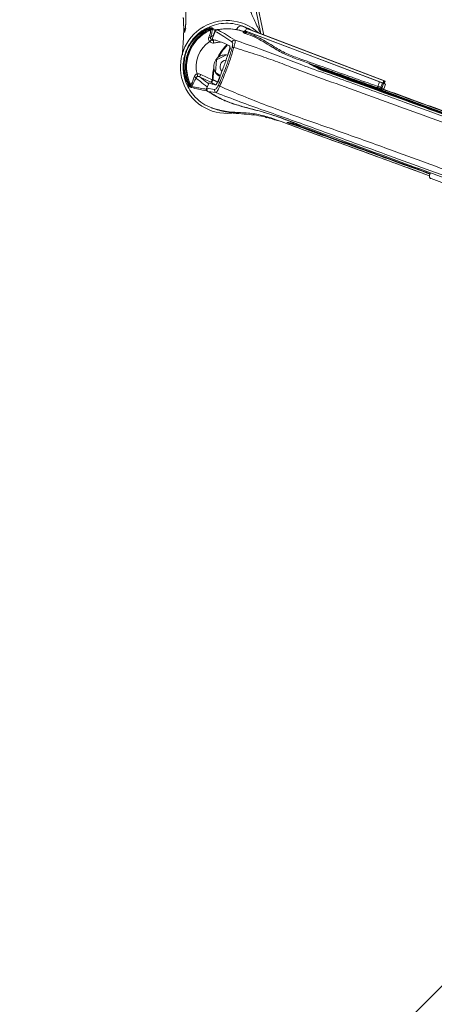
# Paper-space layout 'TECH DRAWING MOVEMENT' of a CAD drawing. Units: inches. Extents: x 2.5 to 82.7, y 1.2 to 54.
# Drawn here: x 54.5 to 59.3, y 20.8 to 32.1 of the extents above; entities that cross this region are included whole.
import ezdxf

# ---------------------------------------------------------------- set-up
doc = ezdxf.new("R2010")
doc.units = ezdxf.units.IN
doc.header["$MEASUREMENT"] = 0
doc.layers.add('LAYER_1', color=160, linetype='Continuous')
doc.styles.add('SLDTEXTSTYLE0', font='TXT', dxfattribs={"width": 0.75})
doc.dimstyles.new('SLDDIMSTYLE8', dxfattribs={"dimtxt": 0.520833, "dimasz": 0.416667, "dimexe": 0, "dimexo": 0.0625, "dimgap": 0.130208, "dimtad": 0, "dimtih": 1, "dimtoh": 1, "dimdec": 4, "dimlfac": 5, "dimzin": 12, "dimdsep": 46, "dimtxsty": 'SLDTEXTSTYLE0', "dimsah": 1, "dimcen": 0.09, "dimadec": 0, "dimazin": 3, "dimtfac": 1, "dimtdec": 0, "dimtofl": 0, "dimtmove": 0, "dimatfit": 3, "dimfxl": 1, "dimfrac": 2, "dimtolj": 1, "dimtzin": 12, "dimarcsym": 0})

# ---------------------------------------------------------------- blocks, each defined once
blk = doc.blocks.new('*D32')
at = {"layer": 'LAYER_1', "ltscale": 5}
for p, q in [((46.971, 40.68), (45.203, 40.68)), ((59.748, 21.413), (55.106, 16.771))]:
    blk.add_line(p, q, dxfattribs=at)
for start, end in [(180, 198.6199), (200.1345, 225)]:
    blk.add_arc((79.014, 40.68), 33.186, start, end, dxfattribs=at)
for points in [[(45.828, 40.68), (45.767, 40.262), (45.895, 40.263)], [(55.548, 17.213), (55.301, 17.555), (55.21, 17.465)]]:
    blk.add_solid(points, dxfattribs=at)
at = {"layer": 'LAYER_1', "ltscale": 5, "insert": (46.973, 29.927, -4.617), "char_height": 0.5208, "attachment_point": 1, "style": 'SLDTEXTSTYLE0'}
blk.add_mtext('45°', dxfattribs=at)

psp = doc.layouts.new('TECH DRAWING MOVEMENT')

# ---------------------------------------------------------------- linework, layer by layer
at = {"color": 7, "linetype": 'Continuous', "lineweight": 15, "ltscale": 5}
for p, q in [((57.004477, 33.390807), (57.311787, 31.94294)), ((57.346289, 31.929836), (57.038414, 33.380364)), ((56.731455, 32.00514), (56.728918, 31.996044)), ((56.742629, 32.00084), (56.731455, 32.00514)), ((56.744921, 32.000552), (56.742629, 32.00084)), ((56.751509, 31.997162), (56.744921, 32.000552)), ((56.75122, 32.009711), (56.753381, 32.008861)), ((56.760448, 32.006163), (56.796201, 31.990593)), ((57.091718, 32.034826), (57.171253, 31.996216)), ((57.147172, 32.005303), (58.721727, 31.407293)), ((57.150747, 32.004004), (57.147172, 32.005303)), ((58.725774, 31.405815), (57.150747, 32.004004)), ((57.153131, 32.003138), (57.153118, 32.003103)), ((58.728471, 31.40483), (57.153131, 32.003138)), ((57.153131, 32.003138), (57.156706, 32.001839)), ((57.156706, 32.001839), (58.732518, 31.403352)), ((56.7865, 31.971962), (56.758251, 31.89442)), ((56.765303, 31.924571), (56.785926, 31.98118)), ((57.127904, 31.979043), (57.125169, 31.971536)), ((58.702222, 31.381151), (57.128665, 31.978781)), ((57.128824, 31.978731), (57.128665, 31.978781)), ((57.14834, 31.971195), (57.144411, 31.960409)), ((57.14834, 31.971195), (58.667938, 31.394058)), ((56.744838, 31.876266), (56.724345, 31.855792)), ((56.768171, 31.868016), (56.768857, 31.838239)), ((56.801524, 31.646658), (56.916858, 31.701821)), ((56.790353, 31.502754), (56.801524, 31.646658)), ((56.587313, 31.455413), (56.579306, 31.483875)), ((56.609708, 31.452879), (56.622915, 31.479777)), ((56.737555, 31.390102), (56.609708, 31.452879)), ((56.622915, 31.479777), (56.754038, 31.415392)), ((56.845247, 31.465113), (56.790353, 31.502754)), ((56.819827, 31.38877), (56.843658, 31.454758)), ((56.484778, 31.36044), (56.489006, 31.369653)), ((56.492662, 31.349691), (56.503864, 31.34602)), ((56.503864, 31.34602), (56.505976, 31.34469)), ((56.505976, 31.34469), (56.513515, 31.343171)), ((56.514902, 31.329985), (56.507417, 31.33246)), ((56.685337, 31.309609), (56.695582, 31.33773)), ((56.709319, 31.369146), (56.691481, 31.320183)), ((56.691481, 31.320183), (56.781459, 31.308406)), ((56.7602, 31.412276), (56.754038, 31.415392)), ((56.76236, 31.418615), (56.754819, 31.418718)), ((58.64884, 31.341636), (58.667938, 31.394058)), ((58.702424, 31.381071), (58.684234, 31.331142)), ((58.684234, 31.331142), (58.69861, 31.328212)), ((58.69861, 31.328212), (58.716056, 31.376098)), ((58.702222, 31.381151), (58.702427, 31.381085)), ((58.702427, 31.381085), (58.702424, 31.381071)), ((58.702424, 31.381071), (58.714707, 31.37659)), ((58.725774, 31.405815), (58.714707, 31.376591)), ((58.714707, 31.376591), (58.716056, 31.376098)), ((58.714714, 31.376608), (58.716056, 31.376098)), ((58.71472, 31.376625), (58.717405, 31.375605)), ((58.716056, 31.376098), (58.717405, 31.375606)), ((58.728471, 31.40483), (58.717405, 31.375606)), ((58.717405, 31.375606), (58.729722, 31.371113)), ((58.721152, 31.322962), (58.737638, 31.368216)), ((58.721727, 31.407293), (58.725774, 31.405815)), ((58.732518, 31.403352), (58.728471, 31.40483)), ((58.737638, 31.368216), (58.729199, 31.371421)), ((58.729882, 31.371048), (58.737638, 31.368216)), ((56.796221, 31.271311), (56.70535, 31.284911)), ((57.364501, 30.986239), (57.377905, 30.98336)), ((57.74974, 30.894121), (57.749008, 30.895253)), ((59.253247, 30.352644), (59.2432, 30.325066)), ((59.259893, 30.287056), (60.082392, 29.987405))]:
    psp.add_line(p, q, dxfattribs=at)
at = {"color": 8, "linetype": 'Continuous', "lineweight": 15, "ltscale": 5}
for p, q in [((56.437325, 31.96163), (56.431467, 32.00059)), ((56.808256, 31.991816), (56.849774, 31.995932)), ((56.768774, 31.923306), (56.765303, 31.924571)), ((56.932615, 31.698933), (56.962967, 31.781526)), ((56.695582, 31.33773), (56.697605, 31.336993))]:
    psp.add_line(p, q, dxfattribs=at)
at = {"color": 8, "linetype": 'Continuous', "lineweight": 15, "ltscale": 5, "flags": 128}
for points in [[(56.764333, 31.911115), (56.764027, 31.917502), (56.765303, 31.924571)], [(57.76342, 30.884191), (57.762522, 30.884872), (57.761853, 30.886056), (57.761438, 30.887698), (57.761294, 30.889738), (57.761424, 30.892097), (57.761826, 30.894689), (57.762482, 30.897414), (57.762886, 30.898754)]]:
    psp.add_lwpolyline(points, dxfattribs=at)
at = {"color": 7, "linetype": 'Continuous', "lineweight": 15, "ltscale": 5, "flags": 128}
psp.add_lwpolyline([(58.043789, 31.522068), (58.044683, 31.52334), (58.045589, 31.524453), (58.046493, 31.52539), (58.04738, 31.526137), (58.048238, 31.526682), (58.049053, 31.527017), (58.049813, 31.527138), (58.050506, 31.527041)], dxfattribs=at)
at = {"color": 7, "linetype": 'Continuous', "lineweight": 15, "ltscale": 25}
for centre, radius, start, end in [((56.920564, 31.565032), 0.53125, 47.0690523, 281.2041967), ((56.526223, 31.954746), 0.089164, 145.9548881, 175.5717325), ((56.701376, 32.005156), 0.02901, 296.9619417, 341.6933274), ((56.71755, 32.010669), 0.018524, 264.6435879, 307.8569334), ((56.726175, 32.003945), 0.007999, 147.0941842, 195.37203), ((56.717808, 32.010814), 0.028989, 294.9455853, 339.2681039), ((56.745661, 31.999987), 0.015112, 113.443846, 160.0622618), ((56.756843, 31.99567), 0.015125, 111.8245887, 160.0134047), ((56.758901, 31.994779), 0.015126, 111.4044358, 157.5634164), ((56.765728, 31.991979), 0.015134, 110.4205269, 159.9761049), ((56.920564, 31.565032), 0.460738, 114.426812, 205.5380967), ((56.723643, 31.934618), 0.031248, 252.5294565, 291.9173816), ((56.703748, 31.986904), 0.013194, 324.8012127, 23.7898678), ((56.80016, 31.975958), 0.015161, 105.1371478, 159.8544647), ((57.1232, 31.964801), 0.021661, 307.3266182, 348.3017356), ((56.920564, 31.565032), 0.350775, 124.0134399, 193.3774756), ((57.007997, 31.841025), 0.030245, 77.4397894, 159.5327767), ((56.991873, 31.751019), 0.037635, 75.8059766, 105.2535874), ((56.920562, 31.565032), 0.149006, 135.4135855, 184.551453), ((56.920564, 31.565032), 0.078, 97.2299931, 222.6365444), ((57.899122, 31.599181), 0.014164, 252.3180196, 276.3949897), ((57.902379, 31.571652), 0.013558, 70.6655264, 97.1150326), ((57.97046, 31.559607), 0.014304, 253.018079, 304.2717446), ((57.98653, 31.536359), 0.013959, 71.1336346, 125.0471451), ((56.534566, 31.414526), 0.039475, 37.1843188, 69.542788), ((58.03602, 31.525339), 0.008429, 279.192897, 337.1677598), ((56.489296, 31.353861), 0.007981, 124.4796366, 172.829858), ((56.483187, 31.381494), 0.013194, 296.1740858, 355.1617386), ((56.478466, 31.35442), 0.018524, 12.1074714, 55.3213287), ((56.46963, 31.369045), 0.02901, 338.2715815, 23.0029471), ((56.478576, 31.354143), 0.028985, 340.9298555, 25.0214838), ((56.855946, 31.377732), 0.037723, 214.8299846, 244.1856711), ((58.630526, 31.344741), 0.018575, 301.2146111, 350.3783201), ((58.698211, 31.325963), 0.014905, 159.6647662, 248.8681572), ((56.809846, 31.298218), 0.03016, 160.258489, 243.1421722), ((57.632416, 30.89933), 0.028823, 48.7506542, 67.8372834), ((57.6606, 30.931218), 0.013736, 228.0609927, 249.3351133), ((57.66156, 30.930908), 0.013724, 227.6486586, 249.3643337), ((57.762557, 30.899149), 0.013768, 201.4173988, 248.9522881)]:
    psp.add_arc(centre, radius, start, end, dxfattribs=at)
at = {"color": 8, "linetype": 'Continuous', "lineweight": 15, "ltscale": 25}
for centre, radius, start, end in [((57.113374, 31.976695), 0.01379, 252.9094786, 284.0616578), ((57.767494, 30.883028), 0.022162, 123.3389089, 146.523447), ((57.768448, 30.880987), 0.022858, 119.6216866, 144.9293447), ((57.772287, 30.892748), 0.016029, 151.1989455, 203.7216477)]:
    psp.add_arc(centre, radius, start, end, dxfattribs=at)
at = {"color": 7, "linetype": 'Continuous', "lineweight": 15, "ltscale": 25}
for centre, major_axis, ratio, start_param, end_param in [((57.139723, 32.008009), (0.011093, 0.029215), 0.253573646, 3.167292415, 4.716048624), ((57.155962, 31.968418), (0.028058, -0.010624), 0.003539189, 2.909505808, 4.438623402), ((58.67556, 31.391282), (0.028058, -0.010624), 0.003539189, 4.438623406, 5.967740983), ((58.713296, 31.410372), (0.011097, 0.029213), 0.28718329, 3.168248975, 4.716084704), ((58.740948, 31.400273), (0.011097, 0.029213), 0.28718329, 1.574492051, 3.126044225), ((58.74058, 31.400413), (0.010696, 0.029365), 0.287181835, 3.122099484, 3.141343637), ((57.737613, 30.894978), (0.070348, -0.026006), 0.016804448, 5.006865173, 5.094211994), ((64.648827, 28.006144), (18.7691, -6.938451), 0.016804448, 1.868543992, 1.95261934)]:
    psp.add_ellipse(centre, major_axis=major_axis, ratio=ratio, start_param=start_param, end_param=end_param, dxfattribs=at)
at = {"color": 7, "linetype": 'Continuous', "lineweight": 15, "ltscale": 5}
for points, knots in [([(56.427547, 32.379633), (56.431481, 32.356209), (56.439452, 32.308745), (56.447808, 32.234995), (56.452045, 32.16457), (56.452113, 32.10396), (56.449852, 32.055309), (56.446931, 32.019258), (56.444143, 31.994647), (56.44243, 31.982445), (56.44161, 31.978072), (56.4417, 31.978477), (56.441719, 31.978562)], [0, 0, 0, 0, 0.171023081, 0.346538581, 0.506599977, 0.645198464, 0.752326762, 0.838795456, 0.909009821, 0.960625577, 0.99166562, 1, 1, 1, 1]), ([(56.427581, 32.383278), (56.4329, 32.350731), (56.443524, 32.285715), (56.451748, 32.19219), (56.452964, 32.102283), (56.448931, 32.035185), (56.443816, 31.989422), (56.4407, 31.968723), (56.438503, 31.959779), (56.437715, 31.961017), (56.437325, 31.96163)], [0, 0, 0, 0, 0.204001863, 0.407522569, 0.544892437, 0.727217318, 0.798012088, 0.870849713, 0.935922836, 1, 1, 1, 1]), ([(56.424711, 32.121399), (56.424603, 32.121666), (56.423361, 32.12474), (56.423663, 32.114154), (56.424462, 32.093208), (56.425735, 32.0648), (56.426648, 32.036357), (56.427116, 32.001661), (56.426712, 31.9606), (56.425167, 31.916098), (56.422138, 31.863744), (56.418349, 31.80842), (56.414613, 31.753792), (56.413686, 31.718278), (56.413264, 31.702109)], [0, 0, 0, 0, 0.016835015, 0.193889826, 0.345121907, 0.44123546, 0.522207366, 0.588405048, 0.647451714, 0.723773519, 0.797510299, 0.872566561, 0.941984322, 1, 1, 1, 1]), ([(56.431467, 32.00059), (56.430416, 32.007016), (56.425202, 32.038903), (56.423391, 32.089695), (56.421945, 32.13025)], [0, 0, 0, 0, 0.201538743, 1, 1, 1, 1]), ([(57.310617, 31.943286), (57.304706, 31.955519), (57.285641, 31.99497), (57.255131, 32.055924), (57.229232, 32.11215), (57.210137, 32.157214), (57.197207, 32.189854), (57.191572, 32.205002), (57.18849, 32.213288)], [0, 0, 0, 0, 0.104964162, 0.338496974, 0.574646982, 0.697007523, 0.834272988, 1, 1, 1, 1]), ([(56.749395, 31.095243), (56.713831, 31.110967), (56.644277, 31.141717), (56.560012, 31.213506), (56.495106, 31.295857), (56.449567, 31.387214), (56.424144, 31.482782), (56.41809, 31.576372), (56.42779, 31.662728), (56.451033, 31.743424), (56.48698, 31.81862), (56.535718, 31.888048), (56.598745, 31.951363), (56.679586, 32.007155), (56.776724, 32.048114), (56.883365, 32.067247), (56.990574, 32.064847), (57.058041, 32.044821), (57.091718, 32.034826)], [0, 0, 0, 0, 0.077778294, 0.152112411, 0.218201655, 0.282743656, 0.347162401, 0.402880943, 0.454476151, 0.504201154, 0.553618925, 0.604194449, 0.657781767, 0.717599766, 0.788029535, 0.859149773, 0.929693508, 1, 1, 1, 1]), ([(56.481378, 31.354857), (56.472819, 31.373288), (56.445063, 31.433057), (56.421633, 31.54242), (56.429532, 31.682134), (56.480687, 31.814539), (56.56065, 31.90963), (56.642979, 31.972254), (56.693703, 31.996154), (56.719459, 32.008291)], [0, 0, 0, 0, 0.080240488, 0.260215908, 0.424606664, 0.602163826, 0.778637423, 0.887597739, 1, 1, 1, 1]), ([(56.718462, 32.001825), (56.693531, 31.990062), (56.643697, 31.96655), (56.562723, 31.905259), (56.484013, 31.811633), (56.433845, 31.681803), (56.42611, 31.54467), (56.44914, 31.437228), (56.476382, 31.378531), (56.484778, 31.36044)], [0, 0, 0, 0, 0.110938452, 0.221757217, 0.398023101, 0.575081587, 0.739370654, 0.919669075, 1, 1, 1, 1]), ([(56.715821, 31.992226), (56.716535, 31.994816), (56.717418, 31.998019), (56.718294, 32.001213), (56.718462, 32.001825)], [0, 0, 0, 0, 0.808602367, 1, 1, 1, 1]), ([(56.731455, 32.00514), (56.731003, 32.00561), (56.730255, 32.006389), (56.727515, 32.005966), (56.724523, 32.004977), (56.722052, 32.003819), (56.719697, 32.002539), (56.718957, 32.002111), (56.718462, 32.001825)], [0, 0, 0, 0, 0.32655765, 0.540621211, 0.639687756, 0.887987225, 0.925169726, 1, 1, 1, 1]), ([(56.719459, 32.008291), (56.720184, 32.008589), (56.722339, 32.009475), (56.725813, 32.010801), (56.731197, 32.012655), (56.734502, 32.0135), (56.736181, 32.013781), (56.736182, 32.013781)], [0, 0, 0, 0, 0.105963507, 0.315045582, 0.529384608, 0.999900948, 1, 1, 1, 1]), ([(56.728918, 31.996044), (56.730059, 31.996459), (56.732342, 31.997289), (56.736218, 31.998659), (56.739648, 31.999841), (56.741936, 32.000608), (56.742629, 32.00084)], [0, 0, 0, 0, 0.25132698, 0.502654669, 0.849547398, 1, 1, 1, 1]), ([(56.751509, 31.997162), (56.751895, 31.995003), (56.752681, 31.990612), (56.752175, 31.980148), (56.750442, 31.967099), (56.747164, 31.950264), (56.742218, 31.929679), (56.737631, 31.913715), (56.735307, 31.905629)], [0, 0, 0, 0, 0.142431995, 0.289845676, 0.440410809, 0.595202898, 0.794951466, 1, 1, 1, 1]), ([(56.736182, 32.013781), (56.736182, 32.013781), (56.736183, 32.013781), (56.736942, 32.013944), (56.738021, 32.014029), (56.739115, 32.014019), (56.739515, 32.013894), (56.739648, 32.013852)], [0, 0, 0, 0, 0.000212993, 0.000668439, 0.392071444, 0.79668859, 1, 1, 1, 1]), ([(56.739648, 32.013852), (56.741553, 32.013187), (56.745363, 32.011858), (56.749267, 32.010427), (56.75122, 32.009711)], [0, 0, 0, 0, 0.499994067, 1, 1, 1, 1]), ([(56.785926, 31.98118), (56.780067, 31.984053), (56.768347, 31.9898), (56.757122, 31.994708), (56.751509, 31.997162)], [0, 0, 0, 0, 0.499974831, 1, 1, 1, 1]), ([(56.753381, 32.008861), (56.754505, 32.008403), (56.756752, 32.007486), (56.759216, 32.006604), (56.760448, 32.006163)], [0, 0, 0, 0, 0.49996987, 1, 1, 1, 1]), ([(56.808908, 31.990339), (56.827038, 31.993166), (56.869305, 31.999756), (56.945814, 32.00156), (57.033655, 31.993139), (57.094539, 31.975224), (57.123126, 31.966812)], [0, 0, 0, 0, 0.171920691, 0.400805729, 0.718657513, 1, 1, 1, 1]), ([(57.091947, 32.034742), (57.094596, 32.033712), (57.099943, 32.031633), (57.12152, 32.023831), (57.143513, 32.012097), (57.150578, 32.008328)], [0, 0, 0, 0, 0.400155477, 0.8073023, 1, 1, 1, 1]), ([(57.091948, 32.034747), (57.091949, 32.034746), (57.091953, 32.034745), (57.105343, 32.029847), (57.118745, 32.024551), (57.132144, 32.019256)], [0, 0, 0, 0, 0.0000493838, 0.0003110417, 1, 1, 1, 1]), ([(57.132137, 32.019259), (57.158111, 32.008837), (57.189048, 31.996424), (57.217591, 31.97958), (57.222168, 31.976878)], [0, 0, 0, 0, 0.839628403, 1, 1, 1, 1]), ([(56.489006, 31.369653), (56.479952, 31.392603), (56.46159, 31.439142), (56.448168, 31.514525), (56.446256, 31.592402), (56.46055, 31.693669), (56.508691, 31.812503), (56.601158, 31.925309), (56.679184, 31.970845), (56.715821, 31.992226)], [0, 0, 0, 0, 0.103859061, 0.210616813, 0.314119425, 0.420847681, 0.622723865, 0.822854467, 1, 1, 1, 1]), ([(56.714529, 31.979299), (56.679429, 31.958793), (56.604647, 31.915105), (56.515645, 31.806519), (56.469393, 31.692573), (56.455639, 31.595195), (56.456615, 31.495169), (56.480504, 31.426128), (56.496333, 31.380381)], [0, 0, 0, 0, 0.177154045, 0.37742489, 0.579656618, 0.683225697, 0.790105783, 1, 1, 1, 1]), ([(56.724345, 31.855792), (56.723386, 31.856712), (56.718908, 31.861013), (56.715289, 31.866963), (56.711462, 31.877031), (56.709459, 31.888875), (56.712632, 31.899401), (56.714262, 31.904812)], [0, 0, 0, 0, 0.073428055, 0.343007371, 0.373539368, 0.678026247, 1, 1, 1, 1]), ([(56.714262, 31.904812), (56.719522, 31.918177), (56.728561, 31.941142), (56.735308, 31.966668), (56.73615, 31.977648), (56.734945, 31.983685), (56.732943, 31.985344), (56.730472, 31.984651), (56.730035, 31.984529)], [0, 0, 0, 0, 0.324516381, 0.557586799, 0.736121312, 0.785524208, 0.962025612, 1, 1, 1, 1]), ([(56.730035, 31.984529), (56.726886, 31.983509), (56.721686, 31.981824), (56.716553, 31.980013), (56.714529, 31.979299)], [0, 0, 0, 0, 0.605629067, 1, 1, 1, 1]), ([(56.735307, 31.905629), (56.734837, 31.902455), (56.733892, 31.896078), (56.736888, 31.886567), (56.741148, 31.879956), (56.744239, 31.876866), (56.744838, 31.876266)], [0, 0, 0, 0, 0.306657063, 0.616287487, 0.925555401, 1, 1, 1, 1]), ([(56.735307, 31.905629), (56.740475, 31.908935), (56.750352, 31.915254), (56.760476, 31.921563), (56.765303, 31.924571)], [0, 0, 0, 0, 0.523293373, 1, 1, 1, 1]), ([(56.758251, 31.89442), (56.757697, 31.892828), (56.756678, 31.889893), (56.755675, 31.885884), (56.755288, 31.882983), (56.755448, 31.881308), (56.755846, 31.880997), (56.756023, 31.880859)], [0, 0, 0, 0, 0.244268826, 0.450099615, 0.656619647, 0.847871135, 1, 1, 1, 1]), ([(56.953308, 31.805411), (56.942108, 31.810872), (56.889289, 31.836626), (56.825145, 31.86144), (56.773136, 31.874915), (56.757988, 31.880176), (56.756023, 31.880859)], [0, 0, 0, 0, 0.155730588, 0.73440955, 0.965544813, 1, 1, 1, 1]), ([(56.7865, 31.971962), (56.787822, 31.974727), (56.790464, 31.980253), (56.797576, 31.986365), (56.804058, 31.989312), (56.807988, 31.990144), (56.808908, 31.990339)], [0, 0, 0, 0, 0.297740709, 0.595089407, 0.905140008, 1, 1, 1, 1]), ([(56.979661, 31.851601), (56.94832, 31.872582), (56.885637, 31.914544), (56.824417, 31.951427), (56.792871, 31.968511), (56.7865, 31.971962)], [0, 0, 0, 0, 0.443836712, 0.887676495, 1, 1, 1, 1]), ([(56.796201, 31.990593), (56.796629, 31.990503), (56.797488, 31.990323), (56.800527, 31.99057), (56.804199, 31.991081), (56.806972, 31.991583), (56.808256, 31.991816)], [0, 0, 0, 0, 0.249666868, 0.5007133013, 0.7687909767, 1, 1, 1, 1]), ([(56.808908, 31.990339), (56.815364, 31.987187), (56.848963, 31.970781), (56.914308, 31.934612), (56.981157, 31.891898), (57.014574, 31.870546)], [0, 0, 0, 0, 0.1063049481, 0.5532589889, 1, 1, 1, 1]), ([(57.136334, 31.947577), (57.133719, 31.948501), (57.126691, 31.950987), (57.117007, 31.954905), (57.109507, 31.958826), (57.106302, 31.961967), (57.108315, 31.962999), (57.109321, 31.963514)], [0, 0, 0, 0, 0.126608156, 0.340348382, 0.558068555, 0.779163936, 1, 1, 1, 1]), ([(57.109321, 31.963514), (57.112154, 31.964226), (57.116773, 31.965386), (57.121354, 31.966414), (57.123126, 31.966812)], [0, 0, 0, 0, 0.613078753, 1, 1, 1, 1]), ([(57.124932, 31.971589), (57.124799, 31.971015), (57.124283, 31.968793), (57.121725, 31.966017), (57.118839, 31.964008), (57.117058, 31.963396), (57.116782, 31.96334), (57.116722, 31.963328)], [0, 0, 0, 0, 0.112887679, 0.437059956, 0.705398665, 0.935811764, 1, 1, 1, 1]), ([(58.640152, 31.328855), (58.444445, 31.398785), (58.150894, 31.503678), (57.808461, 31.624922), (57.611609, 31.694601), (57.503883, 31.753866), (57.381644, 31.826789), (57.273162, 31.894606), (57.171247, 31.934061), (57.136334, 31.947577)], [0, 0, 0, 0, 0.382376897, 0.573546009, 0.66915318, 0.765662749, 0.798730584, 0.931052498, 1, 1, 1, 1]), ([(57.144411, 31.960409), (57.203283, 31.935888), (57.321899, 31.886482), (57.472909, 31.788234), (57.620452, 31.707593), (57.81591, 31.637978), (58.158874, 31.516817), (58.452867, 31.411704), (58.64884, 31.341636)], [0, 0, 0, 0, 0.117101959, 0.235940602, 0.330215429, 0.425546329, 0.617074635, 1, 1, 1, 1]), ([(56.768857, 31.838239), (56.765925, 31.8383), (56.756305, 31.838502), (56.74004, 31.842992), (56.729578, 31.851524), (56.724345, 31.855792)], [0, 0, 0, 0, 0.179714879, 0.589644229, 1, 1, 1, 1]), ([(56.744838, 31.876266), (56.746123, 31.875163), (56.748736, 31.872919), (56.753332, 31.870504), (56.758302, 31.868813), (56.762532, 31.868127), (56.765845, 31.867946), (56.767394, 31.867992), (56.768171, 31.868016)], [0, 0, 0, 0, 0.19752652, 0.401656073, 0.605855358, 0.815556564, 0.907575901, 1, 1, 1, 1]), ([(56.954395, 31.780863), (56.944594, 31.747136), (56.92261, 31.671474), (56.884003, 31.561229), (56.844151, 31.460177), (56.818863, 31.403289), (56.807573, 31.37789)], [0, 0, 0, 0, 0.248755745, 0.558047605, 0.802681495, 1, 1, 1, 1]), ([(56.824981, 31.356187), (56.849992, 31.413291), (56.892725, 31.51086), (56.94471, 31.658273), (56.96943, 31.743891), (56.981971, 31.787329)], [0, 0, 0, 0, 0.410121717, 0.700727843, 1, 1, 1, 1]), ([(57.001101, 31.787505), (56.988306, 31.74412), (56.962362, 31.656154), (56.90882, 31.504531), (56.864911, 31.402675), (56.83952, 31.343773)], [0, 0, 0, 0, 0.290990049, 0.58999609, 1, 1, 1, 1]), ([(56.953308, 31.805411), (56.954396, 31.804333), (56.956347, 31.802398), (56.956935, 31.79532), (56.956178, 31.787953), (56.954912, 31.78292), (56.954395, 31.780863)], [0, 0, 0, 0, 0.347813141, 0.624112042, 0.846375815, 1, 1, 1, 1]), ([(56.981971, 31.787329), (56.983065, 31.791675), (56.986112, 31.803786), (56.988373, 31.822651), (56.987299, 31.842338), (56.982425, 31.848249), (56.979661, 31.851601)], [0, 0, 0, 0, 0.127497344, 0.355265126, 0.634360332, 1, 1, 1, 1]), ([(57.014574, 31.870546), (57.015689, 31.866723), (57.017679, 31.859901), (57.013757, 31.834359), (57.007779, 31.809519), (57.002882, 31.793375), (57.001101, 31.787505)], [0, 0, 0, 0, 0.3543660917, 0.632302452, 0.86630834, 1, 1, 1, 1]), ([(62.406125, 29.840931), (62.087265, 29.956645), (61.482167, 30.176235), (60.597439, 30.496106), (59.747058, 30.802743), (58.902079, 31.107432), (58.204733, 31.361692), (57.723087, 31.53652), (57.451396, 31.641948), (57.230979, 31.716883), (57.081044, 31.762946), (57.001101, 31.787505)], [0, 0, 0, 0, 0.172531443, 0.327411934, 0.482619628, 0.64029902, 0.797554276, 0.876289615, 0.915668033, 0.95503548, 1, 1, 1, 1]), ([(57.014574, 31.870546), (57.107296, 31.838783), (57.280235, 31.779542), (57.539296, 31.678716), (57.890805, 31.546109), (58.36172, 31.377693), (59.032531, 31.133258), (59.789886, 30.858659), (60.635048, 30.551342), (61.371311, 30.283687), (61.999279, 30.055431), (62.344072, 29.930183), (62.516536, 29.867535)], [0, 0, 0, 0, 0.052453811, 0.09783335, 0.143227044, 0.251726716, 0.360350032, 0.514323202, 0.665568031, 0.817137912, 0.908533581, 1, 1, 1, 1]), ([(56.829005, 31.681772), (56.825346, 31.67911), (56.820247, 31.675401), (56.81572, 31.670903), (56.814441, 31.669633)], [0, 0, 0, 0, 0.717616203, 1, 1, 1, 1]), ([(56.932502, 31.698964), (56.927207, 31.700067), (56.914145, 31.702789), (56.892477, 31.7033), (56.867927, 31.699539), (56.846428, 31.692085), (56.833931, 31.684688), (56.829005, 31.681772)], [0, 0, 0, 0, 0.15406646, 0.380109549, 0.609115852, 0.84591648, 1, 1, 1, 1]), ([(56.754819, 31.418718), (56.755753, 31.441231), (56.757632, 31.486553), (56.767207, 31.530894), (56.772026, 31.553208)], [0, 0, 0, 0, 0.496744781, 1, 1, 1, 1]), ([(56.772026, 31.553208), (56.772607, 31.548016), (56.773323, 31.541621), (56.775044, 31.535665), (56.775368, 31.534545)], [0, 0, 0, 0, 0.811877314, 1, 1, 1, 1]), ([(57.856104, 31.607948), (57.98973, 31.558636), (58.256976, 31.460013), (58.692109, 31.299875), (59.161269, 31.127622), (59.655914, 30.946597), (60.14878, 30.766789), (60.637091, 30.589127), (61.106146, 30.418897), (61.553711, 30.25685), (61.978274, 30.103552), (62.262314, 30.001549), (62.404278, 29.950567)], [0, 0, 0, 0, 0.095266273, 0.190529822, 0.303901257, 0.417253452, 0.522428748, 0.627694552, 0.732879551, 0.821904099, 0.910987145, 1, 1, 1, 1]), ([(57.89482, 31.585687), (57.890142, 31.58836), (57.881234, 31.593451), (57.868573, 31.600734), (57.860427, 31.605442), (57.85632, 31.607823), (57.856104, 31.607948)], [0, 0, 0, 0, 0.349753061, 0.666085688, 0.982437239, 1, 1, 1, 1]), ([(57.856104, 31.607948), (57.856376, 31.607808), (57.857424, 31.607266), (57.864549, 31.603614), (57.880831, 31.595601), (57.897101, 31.58863), (57.906868, 31.584445)], [0, 0, 0, 0, 0.016772764, 0.064795886, 0.438590244, 1, 1, 1, 1]), ([(57.856104, 31.607948), (57.856354, 31.607812), (57.858136, 31.606841), (57.869928, 31.600469), (57.884522, 31.59296), (57.898004, 31.586415), (57.9007, 31.585106)], [0, 0, 0, 0, 0.017587065, 0.125597369, 0.825123842, 1, 1, 1, 1]), ([(57.966282, 31.545927), (57.960785, 31.548933), (57.950319, 31.554656), (57.935414, 31.562887), (57.921406, 31.570681), (57.907792, 31.578315), (57.899144, 31.583229), (57.89482, 31.585687)], [0, 0, 0, 0, 0.216608247, 0.41241728, 0.608240061, 0.80411018, 1, 1, 1, 1]), ([(57.9007, 31.585106), (57.902337, 31.584316), (57.910521, 31.580367), (57.927281, 31.57229), (57.951419, 31.560698), (57.969482, 31.55209), (57.978514, 31.547787)], [0, 0, 0, 0, 0.0655407362, 0.3277046739, 0.6638366072, 1, 1, 1, 1]), ([(57.906868, 31.584445), (57.917364, 31.580092), (57.930883, 31.574484), (57.950438, 31.566373), (57.96789, 31.559139), (57.982559, 31.553075), (57.991044, 31.549568)], [0, 0, 0, 0, 0.376702249, 0.485211729, 0.702230004, 1, 1, 1, 1]), ([(62.36589, 29.960534), (62.156634, 30.035745), (61.738179, 30.186147), (61.152762, 30.397518), (60.612163, 30.593411), (60.116583, 30.773587), (59.617311, 30.955736), (59.117488, 31.138774), (58.540107, 31.350867), (58.142595, 31.497495), (57.906868, 31.584445)], [0, 0, 0, 0, 0.134085257, 0.2681331, 0.377076997, 0.486120252, 0.595057799, 0.712177284, 0.829319861, 1, 1, 1, 1]), ([(58.037367, 31.517018), (58.033572, 31.518401), (58.025945, 31.521182), (58.012907, 31.526075), (57.998641, 31.531603), (57.984807, 31.537266), (57.97348, 31.542229), (57.968704, 31.544682), (57.966282, 31.545927)], [0, 0, 0, 0, 0.1141735801, 0.2295129748, 0.4193529472, 0.6147210301, 0.8046042946, 1, 1, 1, 1]), ([(57.978514, 31.547787), (57.98014, 31.547027), (57.983417, 31.545496), (57.991164, 31.542197), (58.001832, 31.537874), (58.015135, 31.532716), (58.029269, 31.527388), (58.038918, 31.523853), (58.043789, 31.522068)], [0, 0, 0, 0, 0.143198526, 0.288625309, 0.481027991, 0.679012665, 0.837949253, 1, 1, 1, 1]), ([(57.991044, 31.549568), (57.993018, 31.548766), (57.998534, 31.546525), (58.014421, 31.540414), (58.03411, 31.533061), (58.047655, 31.528088), (58.050506, 31.527041)], [0, 0, 0, 0, 0.178977398, 0.500176574, 0.894788323, 1, 1, 1, 1]), ([(56.504841, 31.366403), (56.505195, 31.365909), (56.506926, 31.363493), (56.511556, 31.364493), (56.517622, 31.372779), (56.524598, 31.385455), (56.534808, 31.408647), (56.543241, 31.435314), (56.548363, 31.451511)], [0, 0, 0, 0, 0.046695913, 0.228301882, 0.398050603, 0.441730684, 0.660908093, 1, 1, 1, 1]), ([(56.566016, 31.438384), (56.558309, 31.420659), (56.545348, 31.390848), (56.527114, 31.358255), (56.517672, 31.346311), (56.51379, 31.343379), (56.513515, 31.343171)], [0, 0, 0, 0, 0.413178054, 0.694912703, 0.978368168, 1, 1, 1, 1]), ([(56.548363, 31.451511), (56.549988, 31.45575), (56.553603, 31.465178), (56.563571, 31.476303), (56.573286, 31.481971), (56.578454, 31.483605), (56.579306, 31.483875)], [0, 0, 0, 0, 0.2943411443, 0.6546746599, 0.9430328331, 1, 1, 1, 1]), ([(56.587313, 31.455413), (56.584027, 31.454228), (56.577381, 31.451832), (56.570193, 31.445705), (56.567283, 31.440604), (56.566016, 31.438384)], [0, 0, 0, 0, 0.355816663, 0.71965154, 1, 1, 1, 1]), ([(56.695582, 31.33773), (56.668569, 31.358035), (56.621159, 31.39367), (56.582603, 31.424934), (56.566016, 31.438384)], [0, 0, 0, 0, 0.569787257, 1, 1, 1, 1]), ([(56.579306, 31.483875), (56.580317, 31.48414), (56.588006, 31.486159), (56.603357, 31.487136), (56.616397, 31.48223), (56.622915, 31.479777)], [0, 0, 0, 0, 0.070337664, 0.535297229, 1, 1, 1, 1]), ([(56.609708, 31.452879), (56.606355, 31.454194), (56.599705, 31.4568), (56.591791, 31.456496), (56.587828, 31.455538), (56.587313, 31.455413)], [0, 0, 0, 0, 0.469494369, 0.930998929, 1, 1, 1, 1]), ([(56.775368, 31.534545), (56.773393, 31.524731), (56.765706, 31.486547), (56.763787, 31.447573), (56.76236, 31.418615)], [0, 0, 0, 0, 0.25700558, 1, 1, 1, 1]), ([(56.775368, 31.534545), (56.775518, 31.534064), (56.777874, 31.5265), (56.783696, 31.512612), (56.795104, 31.494369), (56.809808, 31.477659), (56.826152, 31.464224), (56.838388, 31.457602), (56.843551, 31.454807)], [0, 0, 0, 0, 0.013534406, 0.212744739, 0.405917296, 0.603808278, 0.832834605, 1, 1, 1, 1]), ([(61.842055, 30.131991), (61.823557, 30.138778), (61.731063, 30.172715), (61.343054, 30.315025), (60.673983, 30.560139), (59.786616, 30.883309), (58.902557, 31.203683), (58.325706, 31.412594), (58.037367, 31.517018)], [0, 0, 0, 0, 0.014242059, 0.071211151, 0.299145637, 0.532721462, 0.766430339, 1, 1, 1, 1]), ([(58.050506, 31.527041), (58.060411, 31.52341), (58.105256, 31.506972), (58.18478, 31.47783), (58.288456, 31.43985), (58.390276, 31.402563), (58.460967, 31.376684), (58.529663, 31.351541), (58.596158, 31.327207), (58.689082, 31.293211), (58.778591, 31.260475), (58.857111, 31.231767), (58.932236, 31.204306), (59.003881, 31.178123), (59.079432, 31.15052), (59.151074, 31.124351), (59.218793, 31.099621), (59.282604, 31.076322), (59.327259, 31.060022), (59.369115, 31.044745), (59.408238, 31.030466), (59.460052, 31.01156), (59.58519, 30.965905), (59.729384, 30.913325), (59.86691, 30.863208), (60.008413, 30.811653), (60.210583, 30.738031), (60.468531, 30.644184), (60.646115, 30.579624), (60.743732, 30.544148), (60.795523, 30.52533), (60.851028, 30.505165), (60.910486, 30.483567), (60.974153, 30.460445), (61.042305, 30.435699), (61.115241, 30.409222), (61.19329, 30.380895), (61.276822, 30.350585), (61.36625, 30.318144), (61.462048, 30.283403), (61.564767, 30.246161), (61.675078, 30.20618), (61.771044, 30.171408), (61.830346, 30.149928), (61.850146, 30.142756)], [0, 0, 0, 0, 0.008093986, 0.036646615, 0.064875092, 0.092480675, 0.119334333, 0.122158995, 0.148083204, 0.17309545, 0.197140257, 0.220174666, 0.236224197, 0.257452745, 0.277615109, 0.296705037, 0.314723561, 0.331679064, 0.347587014, 0.350289727, 0.364994551, 0.378708801, 0.391467062, 0.464354939, 0.49286871, 0.499997122, 0.575899296, 0.651821853, 0.701910519, 0.714432516, 0.727850555, 0.74222104, 0.757603801, 0.774062637, 0.79166609, 0.810488508, 0.830611517, 0.85212605, 0.875134902, 0.899753579, 0.926117428, 0.954389557, 0.984771558, 1, 1, 1, 1]), ([(56.490622, 31.340062), (56.490622, 31.340062), (56.490362, 31.340366), (56.489534, 31.341379), (56.487968, 31.343522), (56.485876, 31.346762), (56.483643, 31.350564), (56.482139, 31.353414), (56.481378, 31.354857)], [0, 0, 0, 0, 0.000101857, 0.106701233, 0.3260788, 0.552258706, 0.773235188, 1, 1, 1, 1]), ([(56.484778, 31.36044), (56.485591, 31.358348), (56.487005, 31.354709), (56.488812, 31.351937), (56.490408, 31.350154), (56.491626, 31.34941), (56.4924, 31.34962), (56.492662, 31.349691)], [0, 0, 0, 0, 0.295412737, 0.513925825, 0.579401427, 0.857516152, 1, 1, 1, 1]), ([(56.493447, 31.33753), (56.493228, 31.337753), (56.492794, 31.338197), (56.492268, 31.33852), (56.491543, 31.339132), (56.490897, 31.339831), (56.490622, 31.340062), (56.490622, 31.340062)], [0, 0, 0, 0, 0.20249123, 0.403008513, 0.70064031, 0.99980506, 1, 1, 1, 1]), ([(56.493447, 31.33753), (56.493024, 31.338471), (56.49217, 31.340374), (56.491678, 31.343506), (56.491763, 31.346682), (56.492364, 31.348696), (56.492662, 31.349691)], [0, 0, 0, 0, 0.247231127, 0.5, 0.752768873, 1, 1, 1, 1]), ([(56.496579, 31.358305), (56.496025, 31.357085), (56.494917, 31.354645), (56.493611, 31.351775), (56.492859, 31.350125), (56.492662, 31.349691)], [0, 0, 0, 0, 0.424296141, 0.848597622, 1, 1, 1, 1]), ([(56.505003, 31.333235), (56.503061, 31.333903), (56.499178, 31.33524), (56.495357, 31.336767), (56.493447, 31.33753)], [0, 0, 0, 0, 0.4999269799, 1, 1, 1, 1]), ([(56.496333, 31.380381), (56.497424, 31.378532), (56.500189, 31.373844), (56.503086, 31.36921), (56.504841, 31.366403)], [0, 0, 0, 0, 0.394360436, 1, 1, 1, 1]), ([(56.503864, 31.34602), (56.502654, 31.348013), (56.500177, 31.352089), (56.497796, 31.356202), (56.496579, 31.358305)], [0, 0, 0, 0, 0.48880076, 1, 1, 1, 1]), ([(56.505003, 31.333235), (56.504513, 31.334207), (56.503522, 31.336175), (56.502903, 31.339473), (56.502929, 31.342836), (56.503555, 31.344968), (56.503864, 31.34602)], [0, 0, 0, 0, 0.246904484, 0.499999988, 0.753095499, 1, 1, 1, 1]), ([(56.507417, 31.33246), (56.507013, 31.332589), (56.506205, 31.332848), (56.505403, 31.333106), (56.505003, 31.333235)], [0, 0, 0, 0, 0.500023866, 1, 1, 1, 1]), ([(56.507417, 31.33246), (56.506937, 31.333386), (56.505966, 31.335258), (56.505299, 31.338395), (56.505218, 31.341607), (56.505725, 31.34367), (56.505976, 31.34469)], [0, 0, 0, 0, 0.2471702862, 0.5, 0.7528297138, 1, 1, 1, 1]), ([(56.514902, 31.329985), (56.514366, 31.330975), (56.513281, 31.332981), (56.512574, 31.336386), (56.512556, 31.339872), (56.513198, 31.342081), (56.513515, 31.343171)], [0, 0, 0, 0, 0.246679011, 0.5, 0.753320989, 1, 1, 1, 1]), ([(56.513515, 31.343171), (56.527867, 31.339503), (56.558713, 31.331619), (56.615412, 31.321027), (56.661099, 31.313567), (56.685337, 31.309609)], [0, 0, 0, 0, 0.290010625, 0.623330471, 1, 1, 1, 1]), ([(56.69074, 31.292211), (56.65849, 31.297804), (56.592786, 31.309197), (56.541179, 31.322972), (56.514902, 31.329985)], [0, 0, 0, 0, 0.490827356, 1, 1, 1, 1]), ([(56.70535, 31.284911), (56.702234, 31.287238), (56.695987, 31.291901), (56.690571, 31.302179), (56.68926, 31.312208), (56.690846, 31.317903), (56.691481, 31.320183)], [0, 0, 0, 0, 0.287537477, 0.57639906, 0.830445868, 1, 1, 1, 1]), ([(56.717175, 31.380447), (56.716709, 31.380426), (56.715776, 31.380384), (56.713827, 31.378303), (56.711822, 31.375034), (56.7103, 31.371751), (56.709553, 31.369768), (56.709319, 31.369146)], [0, 0, 0, 0, 0.240025972, 0.480807172, 0.703503148, 0.906909687, 1, 1, 1, 1]), ([(56.717175, 31.380447), (56.729474, 31.376434), (56.748488, 31.37023), (56.773598, 31.363618), (56.786002, 31.36088), (56.790962, 31.359785)], [0, 0, 0, 0, 0.523543305, 0.809460041, 1, 1, 1, 1]), ([(56.737555, 31.390102), (56.737569, 31.390101), (56.73783, 31.390087), (56.73877, 31.390534), (56.74119, 31.393224), (56.745045, 31.398958), (56.749518, 31.406583), (56.752529, 31.41245), (56.754038, 31.415392)], [0, 0, 0, 0, 0.006886276, 0.130985669, 0.352220154, 0.568785251, 0.783810141, 1, 1, 1, 1]), ([(56.7602, 31.412276), (56.758592, 31.409384), (56.755385, 31.403617), (56.749804, 31.396551), (56.744372, 31.391615), (56.740286, 31.389767), (56.738256, 31.389871), (56.73759, 31.390091), (56.737555, 31.390102)], [0, 0, 0, 0, 0.216195476, 0.431220113, 0.647780301, 0.869011947, 0.993113445, 1, 1, 1, 1]), ([(56.785209, 31.365292), (56.783031, 31.366422), (56.776226, 31.369954), (56.764881, 31.375855), (56.751163, 31.382999), (56.742092, 31.387734), (56.737555, 31.390102)], [0, 0, 0, 0, 0.135574435, 0.423623042, 0.711791876, 1, 1, 1, 1]), ([(56.754038, 31.415392), (56.754348, 31.416192), (56.754767, 31.417273), (56.754808, 31.418421), (56.754819, 31.418718)], [0, 0, 0, 0, 0.7410921887, 1, 1, 1, 1]), ([(56.76236, 31.418615), (56.762247, 31.418065), (56.761796, 31.415877), (56.760883, 31.413818), (56.7602, 31.412276)], [0, 0, 0, 0, 0.251276936, 1, 1, 1, 1]), ([(56.76236, 31.418615), (56.765144, 31.417164), (56.771866, 31.413658), (56.782592, 31.408075), (56.794545, 31.401864), (56.8069, 31.395456), (56.815309, 31.391105), (56.819683, 31.388842)], [0, 0, 0, 0, 0.147441468, 0.356116466, 0.564858284, 0.77362281, 1, 1, 1, 1]), ([(56.781459, 31.308406), (56.784385, 31.308663), (56.79076, 31.309223), (56.802357, 31.319285), (56.814509, 31.335418), (56.821485, 31.349254), (56.824981, 31.356187)], [0, 0, 0, 0, 0.257335001, 0.560630524, 0.779827392, 1, 1, 1, 1]), ([(56.807573, 31.37789), (56.806278, 31.375287), (56.803694, 31.370096), (56.799188, 31.363986), (56.794667, 31.359931), (56.792184, 31.359833), (56.790962, 31.359785)], [0, 0, 0, 0, 0.212014335, 0.422906616, 0.715965302, 1, 1, 1, 1]), ([(56.83952, 31.343773), (56.835283, 31.334062), (56.826945, 31.314946), (56.814123, 31.291108), (56.80313, 31.274964), (56.798378, 31.272452), (56.796221, 31.271311)], [0, 0, 0, 0, 0.229985134, 0.452676032, 0.751573284, 1, 1, 1, 1]), ([(56.83952, 31.343773), (56.915922, 31.311193), (57.171945, 31.202016), (57.61839, 31.031877), (58.17098, 30.840124), (58.823174, 30.609356), (59.571406, 30.331169), (60.419224, 30.020069), (61.303389, 29.695146), (61.90955, 29.473498), (62.229629, 29.356459)], [0, 0, 0, 0, 0.044592302, 0.149429078, 0.254319983, 0.35915991, 0.516761443, 0.671703782, 0.82664568, 1, 1, 1, 1]), ([(58.388754, 31.396439), (58.458181, 31.371161), (58.809229, 31.243346), (59.452055, 31.009608), (60.281453, 30.707737), (61.07995, 30.416675), (61.590681, 30.230471), (61.846047, 30.137369)], [0, 0, 0, 0, 0.0620826741, 0.3139125283, 0.5657412163, 0.7828701035, 1, 1, 1, 1]), ([(58.692837, 31.31206), (58.691795, 31.312293), (58.68904, 31.31291), (58.680903, 31.315246), (58.668602, 31.319112), (58.654299, 31.323861), (58.644868, 31.32719), (58.640152, 31.328855)], [0, 0, 0, 0, 0.132092057, 0.34923104, 0.566185912, 0.783063555, 1, 1, 1, 1]), ([(58.64884, 31.341636), (58.65199, 31.340542), (58.658292, 31.338353), (58.66788, 31.335322), (58.676149, 31.332926), (58.681643, 31.331553), (58.683523, 31.331255), (58.684234, 31.331142)], [0, 0, 0, 0, 0.216702675, 0.433477102, 0.650485938, 0.867791909, 1, 1, 1, 1]), ([(58.69861, 31.328212), (58.698183, 31.326573), (58.697328, 31.323295), (58.697907, 31.319577), (58.698576, 31.317736), (58.69868, 31.317449)], [0, 0, 0, 0, 0.457636229, 0.915285619, 1, 1, 1, 1]), ([(58.69868, 31.317449), (58.699006, 31.316706), (58.699666, 31.315198), (58.701063, 31.313229), (58.702746, 31.311514), (58.70437, 31.310373), (58.705783, 31.30963), (58.706522, 31.309342), (58.706893, 31.309197)], [0, 0, 0, 0, 0.197478902, 0.40083197, 0.598257954, 0.801320298, 0.900299918, 1, 1, 1, 1]), ([(58.719114, 31.308421), (58.718912, 31.309182), (58.718508, 31.310705), (58.718847, 31.314596), (58.719757, 31.31885), (58.720725, 31.321703), (58.721152, 31.322962)], [0, 0, 0, 0, 0.263971004, 0.527943222, 0.7918859, 1, 1, 1, 1]), ([(56.69074, 31.292211), (56.689547, 31.293229), (56.687094, 31.295321), (56.684917, 31.299847), (56.684135, 31.304848), (56.684944, 31.308051), (56.685337, 31.309609)], [0, 0, 0, 0, 0.243106766, 0.499985548, 0.756872858, 1, 1, 1, 1]), ([(56.690742, 31.292214), (56.690552, 31.292775), (56.690173, 31.293896), (56.690949, 31.297281), (56.692608, 31.301472), (56.694322, 31.304509), (56.695178, 31.306026)], [0, 0, 0, 0, 0.250291479, 0.500057571, 0.750095478, 1, 1, 1, 1]), ([(57.728322, 30.910758), (57.719305, 30.914132), (57.67422, 30.931), (57.557045, 30.975), (57.375919, 31.041666), (57.185156, 31.087144), (57.030745, 31.129356), (56.912256, 31.169734), (56.798959, 31.225731), (56.726834, 31.27004), (56.690742, 31.292214)], [0, 0, 0, 0, 0.026045478, 0.130227388, 0.338646285, 0.547929696, 0.659550028, 0.771062632, 0.885434266, 1, 1, 1, 1]), ([(57.758573, 30.90035), (57.664475, 30.937381), (57.475529, 31.011739), (57.23064, 31.077457), (57.034968, 31.129359), (56.871869, 31.185813), (56.766855, 31.248309), (56.70535, 31.284911)], [0, 0, 0, 0, 0.2695856885, 0.5413181209, 0.6753118092, 0.8098365455, 1, 1, 1, 1]), ([(62.297123, 29.265042), (62.124081, 29.32827), (61.777996, 29.454724), (61.149366, 29.684269), (60.413051, 29.953093), (59.568932, 30.26121), (58.823288, 30.534201), (58.175061, 30.770284), (57.626376, 30.970545), (57.157927, 31.13195), (56.887457, 31.236159), (56.796221, 31.271311)], [0, 0, 0, 0, 0.091830385, 0.183660699, 0.334952759, 0.486246031, 0.640127724, 0.742660743, 0.845227976, 0.947791189, 1, 1, 1, 1]), ([(58.706893, 31.309197), (58.705475, 31.309492), (58.702638, 31.310083), (58.697953, 31.311039), (58.694684, 31.311691), (58.692837, 31.31206)], [0, 0, 0, 0, 0.303186318, 0.606372915, 1, 1, 1, 1]), ([(58.719114, 31.308421), (58.718112, 31.308652), (58.71249, 31.309947), (58.706842, 31.311165), (58.7022, 31.312166)], [0, 0, 0, 0, 0.17834916, 1, 1, 1, 1]), ([(58.770641, 31.286111), (58.765831, 31.287859), (58.75621, 31.291354), (58.738542, 31.297758), (58.722102, 31.303706), (58.710464, 31.307908), (58.706893, 31.309197)], [0, 0, 0, 0, 0.228087973, 0.456206476, 0.833184238, 1, 1, 1, 1]), ([(58.722721, 31.307582), (58.72217, 31.307711), (58.721068, 31.307969), (58.719866, 31.308247), (58.719215, 31.308398), (58.719114, 31.308421)], [0, 0, 0, 0, 0.458354246, 0.916708572, 1, 1, 1, 1]), ([(58.72274, 31.307609), (58.9402, 31.228383), (59.374956, 31.069992), (60.03729, 30.828691), (60.641884, 30.608425), (61.17344, 30.414767), (61.482648, 30.302115), (61.630682, 30.248183)], [0, 0, 0, 0, 0.229171951, 0.458169435, 0.687070278, 0.850185391, 1, 1, 1, 1]), ([(58.770641, 31.286111), (58.777254, 31.283708), (58.938894, 31.22496), (59.257199, 31.109242), (59.885954, 30.880472), (60.652459, 30.601116), (61.268915, 30.375893), (61.562802, 30.268521)], [0, 0, 0, 0, 0.007273718, 0.177792316, 0.348311302, 0.68931641, 1, 1, 1, 1]), ([(57.426872, 30.981465), (57.373626, 30.997395), (57.266468, 31.029454), (57.096407, 31.041882), (56.921043, 31.047904), (56.807621, 31.079185), (56.749395, 31.095243)], [0, 0, 0, 0, 0.240435284, 0.483882588, 0.73504789, 1, 1, 1, 1]), ([(56.790378, 31.081155), (56.77671, 31.085721), (56.763041, 31.090287), (56.749638, 31.09515), (56.749637, 31.09515)], [0, 0, 0, 0, 0.999950617, 1, 1, 1, 1]), ([(56.836382, 31.072169), (56.81939, 31.075691), (56.785414, 31.082733), (56.757394, 31.092406), (56.752209, 31.094244), (56.749639, 31.095155)], [0, 0, 0, 0, 0.335347014, 0.670553582, 1, 1, 1, 1]), ([(57.509628, 30.947615), (57.454712, 30.965617), (57.326875, 31.007524), (57.152995, 31.024153), (56.994846, 31.034674), (56.884146, 31.052969), (56.817088, 31.073126), (56.790371, 31.081157)], [0, 0, 0, 0, 0.233446996, 0.543432527, 0.714498001, 0.886252385, 1, 1, 1, 1]), ([(59.242249, 30.320065), (59.133971, 30.359512), (58.771176, 30.491684), (58.164037, 30.712859), (57.672716, 30.891884), (57.42687, 30.981463)], [0, 0, 0, 0, 0.175291619, 0.587334438, 1, 1, 1, 1]), ([(57.485078, 30.957161), (57.487961, 30.956395), (57.500817, 30.95298), (57.506217, 30.951445), (57.510406, 30.950254)], [0, 0, 0, 0, 0.224259488, 1, 1, 1, 1]), ([(59.24154, 30.320509), (58.964463, 30.421444), (58.397314, 30.628049), (57.84559, 30.829032), (57.563408, 30.931826)], [0, 0, 0, 0, 0.4885434474, 1, 1, 1, 1]), ([(57.655753, 30.918366), (57.647882, 30.920695), (57.636193, 30.924155), (57.621046, 30.927847), (57.613406, 30.92953), (57.609484, 30.930332), (57.609234, 30.930384)], [0, 0, 0, 0, 0.4992208477, 0.741331572, 0.9834612733, 1, 1, 1, 1]), ([(57.609234, 30.930384), (57.60942, 30.930362), (57.613512, 30.929883), (57.621055, 30.928972), (57.632217, 30.927547), (57.639598, 30.926531), (57.643289, 30.926023)], [0, 0, 0, 0, 0.017619752, 0.386556361, 0.693262453, 1, 1, 1, 1]), ([(57.609234, 30.930384), (57.609458, 30.930343), (57.612873, 30.929727), (57.62452, 30.927489), (57.638365, 30.924372), (57.649244, 30.921562), (57.65142, 30.921001)], [0, 0, 0, 0, 0.016517759, 0.251498726, 0.850305108, 1, 1, 1, 1]), ([(57.643289, 30.926023), (57.645899, 30.925644), (57.652982, 30.924613), (57.67071, 30.921681), (57.696036, 30.917125), (57.718127, 30.912769), (57.728322, 30.910758)], [0, 0, 0, 0, 0.10915439, 0.296218129, 0.675196976, 1, 1, 1, 1]), ([(57.65142, 30.921001), (57.651569, 30.920962), (57.651792, 30.920903), (57.65209, 30.920825), (57.652239, 30.920785), (57.652314, 30.920766)], [0, 0, 0, 0, 0.4999997917, 0.7499998712, 1, 1, 1, 1]), ([(57.652314, 30.920766), (57.654566, 30.92017), (57.665827, 30.917194), (57.68777, 30.911285), (57.717958, 30.903015), (57.739514, 30.896983), (57.74974, 30.894121)], [0, 0, 0, 0, 0.076007044, 0.380048546, 0.70591432, 1, 1, 1, 1]), ([(57.656723, 30.918065), (57.656561, 30.918115), (57.656318, 30.918191), (57.655995, 30.918291), (57.655833, 30.918341), (57.655753, 30.918366)], [0, 0, 0, 0, 0.499999808, 0.74999988, 1, 1, 1, 1]), ([(57.757612, 30.886299), (57.754403, 30.887321), (57.737127, 30.89282), (57.710947, 30.901101), (57.680834, 30.910552), (57.664375, 30.91568), (57.656723, 30.918065)], [0, 0, 0, 0, 0.090024681, 0.484536096, 0.760334306, 1, 1, 1, 1]), ([(57.749008, 30.895253), (57.747737, 30.89694), (57.745162, 30.90036), (57.740224, 30.904572), (57.734627, 30.9082), (57.730436, 30.9099), (57.728322, 30.910758)], [0, 0, 0, 0, 0.235664634, 0.477529995, 0.736338429, 1, 1, 1, 1]), ([(57.761449, 30.899285), (58.027243, 30.801877), (58.559857, 30.606684), (59.289888, 30.339037), (59.941682, 30.101212), (60.511969, 29.893821), (61.086823, 29.685295), (61.473439, 29.545346), (61.666748, 29.475371)], [0, 0, 0, 0, 0.210431459, 0.421676314, 0.566067818, 0.710459332, 0.855229663, 1, 1, 1, 1]), ([(59.2432, 30.325066), (59.242344, 30.321789), (59.240631, 30.315236), (59.2422, 30.305098), (59.246716, 30.296231), (59.253066, 30.290089), (59.257952, 30.287918), (59.259893, 30.287056)], [0, 0, 0, 0, 0.214620643, 0.429240291, 0.643888498, 0.858593871, 1, 1, 1, 1])]:
    psp.add_open_spline(points, degree=3, knots=knots, dxfattribs=at)
at = {"color": 8, "linetype": 'Continuous', "lineweight": 15, "ltscale": 5}
for points, knots in [([(56.871002, 31.998036), (56.884745, 31.999696), (56.934121, 32.00566), (56.993651, 31.999038), (57.066146, 31.986458), (57.102279, 31.974724), (57.129075, 31.966022)], [0, 0, 0, 0, 0.157481565, 0.565770932, 0.677976181, 1, 1, 1, 1]), ([(56.791277, 31.980151), (56.790408, 31.980258), (56.787677, 31.980595), (56.786636, 31.980943), (56.785926, 31.98118)], [0, 0, 0, 0, 0.31818829, 1, 1, 1, 1]), ([(57.125456, 31.971417), (57.125303, 31.971268), (57.124509, 31.970494), (57.126429, 31.968397), (57.131258, 31.96544), (57.137863, 31.962676), (57.142633, 31.961025), (57.144411, 31.960409)], [0, 0, 0, 0, 0.063304063, 0.328711677, 0.58970885, 0.847084345, 1, 1, 1, 1]), ([(56.848224, 31.849239), (56.837238, 31.847561), (56.810833, 31.843528), (56.784332, 31.840189), (56.768857, 31.838239)], [0, 0, 0, 0, 0.416069204, 1, 1, 1, 1]), ([(56.814441, 31.669633), (56.8197, 31.679806), (56.839975, 31.719031), (56.874229, 31.771625), (56.910202, 31.807369), (56.922934, 31.82002)], [0, 0, 0, 0, 0.184497517, 0.711351259, 1, 1, 1, 1]), ([(56.929351, 31.816934), (56.90537, 31.790708), (56.871015, 31.753137), (56.841586, 31.704981), (56.831646, 31.686643), (56.829005, 31.681772)], [0, 0, 0, 0, 0.62929131, 0.901535775, 1, 1, 1, 1]), ([(56.609708, 31.452879), (56.617427, 31.446586), (56.632866, 31.433997), (56.662139, 31.410878), (56.68794, 31.390946), (56.706811, 31.376759), (56.711175, 31.373478)], [0, 0, 0, 0, 0.2533939028, 0.5068217208, 0.8859578585, 1, 1, 1, 1]), ([(58.043789, 31.522068), (58.052522, 31.518885), (58.096187, 31.502972), (58.210698, 31.461247), (58.317354, 31.422427), (58.388754, 31.396439)], [0, 0, 0, 0, 0.076329791, 0.38165022, 1, 1, 1, 1]), ([(56.695582, 31.33773), (56.696251, 31.339396), (56.69749, 31.342477), (56.699802, 31.34485), (56.700865, 31.345941)], [0, 0, 0, 0, 0.540373916, 1, 1, 1, 1]), ([(58.704109, 31.310644), (58.790142, 31.27937), (59.129792, 31.155904), (59.711197, 30.944412), (60.452285, 30.674367), (61.087025, 30.442725), (61.482084, 30.298371), (61.63186, 30.243642)], [0, 0, 0, 0, 0.0902312144, 0.3562214342, 0.602585641, 0.8493308052, 1, 1, 1, 1]), ([(59.248131, 30.3386), (59.130966, 30.381105), (58.853002, 30.481945), (58.417515, 30.639307), (57.988853, 30.793864), (57.719505, 30.890728), (57.609234, 30.930384)], [0, 0, 0, 0, 0.207655136, 0.492647843, 0.79229003, 1, 1, 1, 1]), ([(57.656723, 30.918065), (57.73499, 30.889921), (57.973844, 30.804035), (58.380011, 30.657679), (58.831988, 30.494463), (59.126307, 30.387711), (59.249716, 30.34295)], [0, 0, 0, 0, 0.151704385, 0.462968387, 0.774820862, 1, 1, 1, 1])]:
    psp.add_open_spline(points, degree=3, knots=knots, dxfattribs=at)
at = {"color": 7, "linetype": 'Continuous', "lineweight": 15, "ltscale": 5}
for points in [[(57.030824, 31.994282), (57.035792, 32.001415), (57.045729, 32.01568), (57.062148, 32.029645), (57.078245, 32.037204), (57.087379, 32.035563), (57.091946, 32.034742)], [(56.685337, 31.309609), (56.685732, 31.309465), (56.686523, 31.309177), (56.68881, 31.308345), (56.691704, 31.307291), (56.69402, 31.306448), (56.695178, 31.306026)]]:
    psp.add_open_spline(points, degree=3, dxfattribs=at)

# ---------------------------------------------------------------- dimensions: what is measured, and where the dimension line sits
at = {"layer": 'LAYER_1', "ltscale": 5}
dim = psp.add_angular_dim_2l(base=(46.265452, 35.310823), line1=((74.950588, 36.615654), (59.924569, 21.589635)), line2=((47.636912, 40.679515), (47.22071, 40.679515)), dimstyle='SLDDIMSTYLE8', dxfattribs=at)
dim.commit()
dim.dimension.update_dxf_attribs({"geometry": '*D32', "text_midpoint": (47.707809, 29.669795), "dimtype": 162})

doc.saveas('drawing.dxf')
